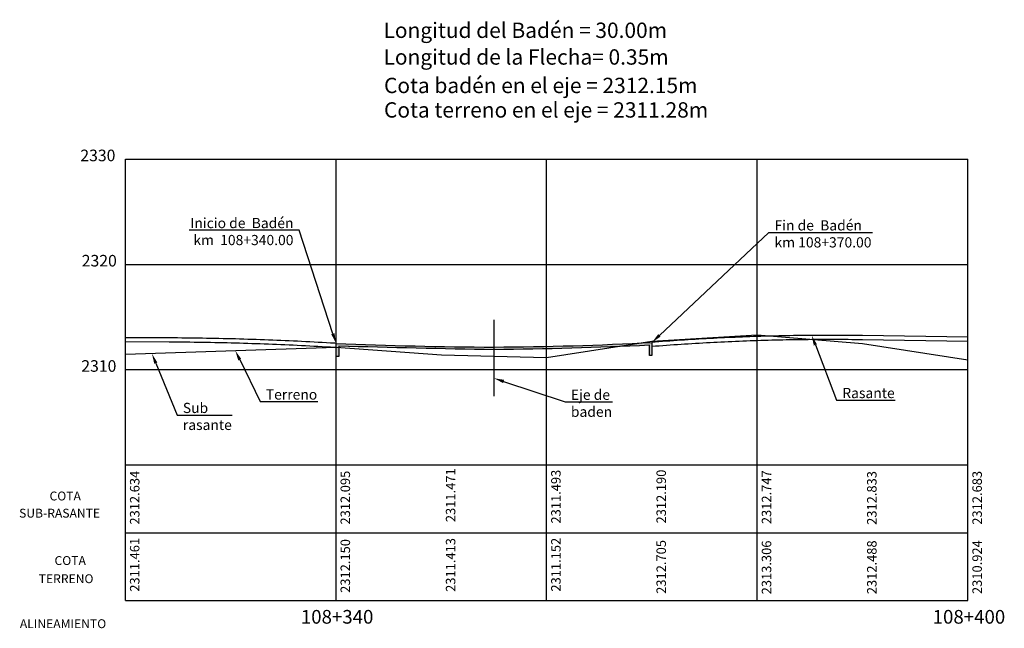
# Model space of a CAD drawing. Units: metres. Extents: x 286929 to 288338, y 8146140 to 8146795.
# Drawn here: x 286929 to 287022, y 8146478 to 8146536 of the extents above; entities that cross this region are included whole.
import ezdxf
from ezdxf import colors
from ezdxf.entities.mleader import LeaderData, LeaderLine
from ezdxf.math import Vec2, Vec3

# ---------------------------------------------------------------- set-up
doc = ezdxf.new("R2010")
doc.units = ezdxf.units.M
doc.header["$LTSCALE"] = 15
doc.layers.add('_cotas', color=251, linetype='Continuous', lineweight=15)
for name, color, linetype in [('BADEN', 5, 'Continuous'), ('Cajetin', 7, 'Continuous'), ('ESTACA', 5, 'Continuous'), ('L60', 5, 'Continuous'), ('L61', 16, 'Continuous'), ('L62', 5, 'Continuous'), ('L808', 7, 'Continuous'), ('S6001', 1, 'Continuous'), ('S6002', 17, 'Continuous'), ('S6003', 170, 'Continuous'), ('S6008', 170, 'Continuous')]:
    doc.layers.add(name, color=color, linetype=linetype)
doc.styles.add('Aidc', font='arial.ttf', dxfattribs={"height": 0.6})
doc.styles.get("Standard").update_dxf_attribs({"font": 'simplex.shx'})

msp = doc.modelspace()

# ---------------------------------------------------------------- hatches: boundary and pattern name
at = {"layer": 'BADEN'}
h = msp.add_hatch(color=256, dxfattribs=at)
h.dxf.hatch_style = 1
h.paths.add_polyline_path([(286988.421, 8146505.16125), (286988.421, 8146504.1887), (286988.671, 8146504.1887), (286988.671, 8146505.4387, -0.01228146), (286973.671, 8146504.99491, -0.00962286), (286958.671, 8146505.34291), (286958.671, 8146504.09291), (286958.921, 8146504.09291), (286958.921, 8146505.08247, 0.00403368), (286973.66698, 8146504.74582, 0.00925119)])

# ---------------------------------------------------------------- linework, layer by layer
msp.add_line((286973.66219, 8146507.58958), (286973.66219, 8146500.33237), dxfattribs=at)
at = {"layer": 'BADEN', "flags": 128}
msp.add_lwpolyline([(286958.671, 8146505.34291, 0.00962286), (286973.67101, 8146504.99491, 0.01228146), (286988.67101, 8146505.4387), (286988.67101, 8146504.1887), (286988.42101, 8146504.1887), (286988.42101, 8146505.16125, -0.00925119), (286973.66699, 8146504.74582, -0.00403368), (286958.92101, 8146505.08247), (286958.92101, 8146504.09291), (286958.67101, 8146504.09291), (286958.67101, 8146505.34291)], format="xyb", dxfattribs=at)
at = {"layer": 'L60'}
for points in [[(287018.67101, 8146505.53073), (287008.67101, 8146505.68073), (287008.67101, 8146505.68073), (287008.32618, 8146505.68562), (287007.98135, 8146505.68995), (287007.63653, 8146505.69372), (287007.2917, 8146505.69693), (287006.94687, 8146505.69958), (287006.60204, 8146505.70167), (287006.25722, 8146505.7032), (287005.91239, 8146505.70416), (287005.56756, 8146505.70457), (287005.22273, 8146505.70441), (287004.8779, 8146505.7037), (287004.53308, 8146505.70242), (287004.18825, 8146505.70058), (287003.84342, 8146505.69819), (287003.49859, 8146505.69523), (287003.15377, 8146505.69171), (287002.80894, 8146505.68763), (287002.46411, 8146505.68298), (287002.11928, 8146505.67778), (287001.77446, 8146505.67202), (287001.42963, 8146505.66569), (287001.0848, 8146505.65881), (287000.73997, 8146505.65136), (287000.39515, 8146505.64336), (287000.05032, 8146505.63479), (286999.70549, 8146505.62566), (286999.36066, 8146505.61597), (286999.01584, 8146505.60572), (286998.67101, 8146505.59491), (286998.32618, 8146505.58354), (286997.98135, 8146505.57161), (286997.63653, 8146505.55912), (286997.2917, 8146505.54607), (286996.94687, 8146505.53245), (286996.60204, 8146505.51828), (286996.25722, 8146505.50354), (286995.91239, 8146505.48824), (286995.56756, 8146505.47239), (286995.22273, 8146505.45597), (286994.8779, 8146505.43899), (286994.53308, 8146505.42145), (286994.18825, 8146505.40335), (286993.84342, 8146505.38469), (286993.49859, 8146505.36546), (286993.15377, 8146505.34568), (286992.80894, 8146505.32534), (286992.46411, 8146505.30443), (286992.11928, 8146505.28297), (286991.77446, 8146505.26094), (286991.42963, 8146505.23835), (286991.0848, 8146505.21521), (286990.73997, 8146505.1915), (286990.39515, 8146505.16723), (286990.05032, 8146505.1424), (286989.70549, 8146505.11701), (286989.36066, 8146505.09105), (286989.01584, 8146505.06454), (286988.67101, 8146505.03747)], [(286958.67101, 8146504.94218), (286958.5206, 8146504.95129), (286958.12845, 8146504.97451), (286957.73629, 8146504.9972), (286957.34413, 8146505.01934), (286956.95198, 8146505.04095), (286956.55982, 8146505.06202), (286956.16766, 8146505.08255), (286955.77551, 8146505.10254), (286955.38335, 8146505.122), (286954.99119, 8146505.14091), (286954.59904, 8146505.15929), (286954.20688, 8146505.17713), (286953.81472, 8146505.19443), (286953.42257, 8146505.21119), (286953.03041, 8146505.22742), (286952.63825, 8146505.2431), (286952.24609, 8146505.25825), (286951.85394, 8146505.27286), (286951.46178, 8146505.28693), (286951.06962, 8146505.30047), (286950.67747, 8146505.31346), (286950.28531, 8146505.32592), (286949.89315, 8146505.33784), (286949.501, 8146505.34922), (286949.10884, 8146505.36006), (286948.71668, 8146505.37036), (286948.32453, 8146505.38013), (286947.93237, 8146505.38936), (286947.54021, 8146505.39804), (286947.14806, 8146505.40619), (286946.7559, 8146505.41381), (286946.36374, 8146505.42088), (286945.97158, 8146505.42742), (286945.57943, 8146505.43342), (286945.18727, 8146505.43887), (286944.79511, 8146505.4438), (286944.40296, 8146505.44818), (286944.0108, 8146505.45202), (286943.61864, 8146505.45533), (286943.22649, 8146505.4581), (286942.83433, 8146505.46033), (286942.83433, 8146505.46033), (286942.83433, 8146505.46033), (286938.67101, 8146505.48114)]]:
    msp.add_lwpolyline(points, dxfattribs=at)
at = {"layer": 'L61', "ltscale": 0.1}
msp.add_lwpolyline([(286938.67101, 8146504.309), (286958.67101, 8146504.99748), (286968.67101, 8146504.26066), (286978.67101, 8146503.99943), (286988.67101, 8146505.55265), (286998.67101, 8146506.15324), (287008.67101, 8146505.33586), (287018.67101, 8146503.77189)], dxfattribs=at)
at = {"layer": 'L62', "color": 84, "lineweight": 25, "flags": 128}
for points in [[(286958.67101, 8146505.34291), (286958.54452, 8146505.35058), (286958.15182, 8146505.37383), (286957.75912, 8146505.39655), (286957.36641, 8146505.41872), (286956.97371, 8146505.44036), (286956.58101, 8146505.46146), (286956.1883, 8146505.48202), (286955.7956, 8146505.50204), (286955.40289, 8146505.52152), (286955.01019, 8146505.54046), (286954.61749, 8146505.55886), (286954.22478, 8146505.57673), (286953.83208, 8146505.59405), (286953.43937, 8146505.61084), (286953.04667, 8146505.62709), (286952.65396, 8146505.64279), (286952.26126, 8146505.65796), (286951.86856, 8146505.67259), (286951.47585, 8146505.68669), (286951.08315, 8146505.70024), (286950.69044, 8146505.71325), (286950.29774, 8146505.72572), (286949.90503, 8146505.73766), (286949.51233, 8146505.74906), (286949.11962, 8146505.75991), (286948.72691, 8146505.77023), (286948.33421, 8146505.78001), (286947.9415, 8146505.78925), (286947.5488, 8146505.79795), (286947.15609, 8146505.80611), (286946.76339, 8146505.81374), (286946.37068, 8146505.82082), (286945.97798, 8146505.82737), (286945.58527, 8146505.83337), (286945.19256, 8146505.83884), (286944.79986, 8146505.84377), (286944.40715, 8146505.84816), (286944.01445, 8146505.85201), (286943.62174, 8146505.85532), (286943.22904, 8146505.85809), (286942.8366, 8146505.86032), (286938.67101, 8146505.88115)], [(287018.67701, 8146505.93068), (287008.67701, 8146506.08068), (287008.33153, 8146506.08559), (287007.98605, 8146506.08993), (287007.64057, 8146506.0937), (287007.2951, 8146506.09692), (287006.94962, 8146506.09957), (287006.60414, 8146506.10166), (287006.25866, 8146506.10319), (287005.91318, 8146506.10416), (287005.56771, 8146506.10457), (287005.22223, 8146506.10441), (287004.87675, 8146506.1037), (287004.53127, 8146506.10242), (287004.18579, 8146506.10058), (287003.84031, 8146506.09817), (287003.49484, 8146506.09521), (287003.14936, 8146506.09168), (287002.80388, 8146506.08759), (287002.4584, 8146506.08294), (287002.11292, 8146506.07773), (287001.76745, 8146506.07196), (287001.42197, 8146506.06562), (287001.07649, 8146506.05872), (287000.73101, 8146506.05126), (287000.38554, 8146506.04324), (287000.04006, 8146506.03466), (286999.69458, 8146506.02551), (286999.3491, 8146506.01581), (286999.00363, 8146506.00554), (286998.65815, 8146505.99471), (286998.31267, 8146505.98332), (286997.9672, 8146505.97136), (286997.62172, 8146505.95884), (286997.27624, 8146505.94577), (286996.93077, 8146505.93213), (286996.58529, 8146505.91793), (286996.23981, 8146505.90316), (286995.89434, 8146505.88784), (286995.54886, 8146505.87195), (286995.20338, 8146505.8555), (286994.85791, 8146505.83849), (286994.51243, 8146505.82092), (286994.16696, 8146505.80278), (286993.82148, 8146505.78408), (286993.47601, 8146505.76483), (286993.13053, 8146505.74501), (286992.78506, 8146505.72462), (286992.43958, 8146505.70368), (286992.09411, 8146505.68217), (286991.74863, 8146505.66011), (286991.40316, 8146505.63748), (286991.05769, 8146505.61429), (286990.71221, 8146505.59053), (286990.36674, 8146505.56622), (286990.02127, 8146505.54134), (286989.67579, 8146505.5159), (286989.33032, 8146505.4899), (286988.98485, 8146505.46334), (286988.67101, 8146505.4387)]]:
    msp.add_lwpolyline(points, dxfattribs=at)
at = {"layer": 'L808'}
for p, q in [((286938.67101, 8146522.84758), (287018.67101, 8146522.84758)), ((286938.67101, 8146480.9151), (286938.67101, 8146522.84758)), ((286958.67101, 8146480.9151), (286958.67101, 8146522.84758)), ((286978.67101, 8146480.9151), (286978.67101, 8146522.84758)), ((286998.67101, 8146480.9151), (286998.67101, 8146522.84758)), ((287018.67101, 8146480.9151), (287018.67101, 8146522.84758)), ((286938.67101, 8146512.84758), (287018.67101, 8146512.84758)), ((286938.67101, 8146502.84758), (287018.67101, 8146502.84758)), ((286938.67101, 8146493.82228), (287018.67101, 8146493.82228)), ((286938.67101, 8146487.35257), (287018.67101, 8146487.35257)), ((286938.67101, 8146480.9151), (287018.67101, 8146480.9151))]:
    msp.add_line(p, q, dxfattribs=at)

# ---------------------------------------------------------------- texts
at = {"layer": 'Cajetin'}
for s, p in [('COTA ', (286931.46269, 8146490.42276)), (' SUB-RASANTE', (286928.31471, 8146488.79208)), ('COTA ', (286931.93571, 8146484.29077)), ('TERRENO', (286930.43838, 8146482.56588)), ('ALINEAMIENTO', (286928.64435, 8146478.29212))]:
    msp.add_text(s, height=0.84375, dxfattribs=at).set_placement(p)
at = {"layer": 'ESTACA', "style": 'Aidc'}
for s, p in [('Longitud del Badén = 30.00m', (286963.17626, 8146534.35779)), ('Longitud de la Flecha= 0.35m', (286963.17626, 8146531.8206)), ('Cota badén en el eje = 2312.15m', (286963.22273, 8146529.11745)), ('Cota terreno en el eje = 2311.28m', (286963.22273, 8146526.79049))]:
    msp.add_text(s, height=1.458, dxfattribs=at).set_placement(p)
at = {"layer": 'S6001'}
for s, p in [('108+340', (286955.32702, 8146478.71946)), ('108+400', (287015.32702, 8146478.71946))]:
    msp.add_text(s, height=1.3, dxfattribs=at).set_placement(p)
at = {"layer": 'S6002'}
for s, p in [('2311.461', (286939.9994, 8146481.75313)), ('2312.150', (286959.9994, 8146481.64313)), ('2311.413', (286969.9994, 8146481.73813)), ('2311.152', (286979.9994, 8146481.76313)), ('2312.705', (286989.9994, 8146481.55313)), ('2313.306', (286999.9994, 8146481.50313)), ('2312.488', (287009.9994, 8146481.51813)), ('2310.924', (287019.9994, 8146481.53313))]:
    msp.add_text(s, height=0.9, rotation=90, dxfattribs=at).set_placement(p)
at = {"layer": 'S6003'}
for s, p in [('2311.471', (286969.9994, 8146488.36343)), ('2312.634', (286939.9994, 8146488.12843)), ('2312.095', (286959.9994, 8146488.13343)), ('2311.493', (286979.9994, 8146488.22843)), ('2312.190', (286989.9994, 8146488.23843)), ('2312.747', (286999.9994, 8146488.17343)), ('2312.833', (287009.9994, 8146488.10343)), ('2312.683', (287019.9994, 8146488.11843))]:
    msp.add_text(s, height=0.9, rotation=90, dxfattribs=at).set_placement(p)
at = {"layer": 'S6008'}
for s, p in [('2330', (286934.38597, 8146522.64758)), ('2320', (286934.5193, 8146512.64758)), ('2310', (286934.4774, 8146502.64758))]:
    msp.add_text(s, height=1.1, dxfattribs=at).set_placement(p)

# ---------------------------------------------------------------- leaders
at = {"layer": '_cotas'}
ml = msp.add_multileader_mtext('Standard', dxfattribs=at)
ml.set_content('{\\f@Arial Unicode MS|b0|i0|c0|p34;Inicio de  Badén\\Pkm  108+340.00}', color=256)
ml.set_leader_properties()
ml.build(insert=Vec2(0, 0))
ml.multileader.update_dxf_attribs({"text_left_attachment_type": 6, "text_right_attachment_type": 6, "dogleg_length": 0.01, "arrow_head_size": 0.96768})
ctx = ml.context
ctx.base_point, ctx.char_height, ctx.arrow_head_size, ctx.landing_gap_size, ctx.plane_origin = Vec3(286944.74105, 8146516.09598), 0.96768, 0.96768, 0.3024, Vec3(286800.75329, 8146567.8258)
ctx.left_attachment, ctx.right_attachment, ctx.text_align_type = 6, 6, 2
notes = []
notes.append((ctx, [(1, (1, 1, 0), (286955.17084, 8146516.09598), (-1, 0), 0.24192, [(0, [(286958.671, 8146505.34291)], 0, [])])]))
ctx.mtext.insert, ctx.mtext.alignment, ctx.mtext.flow_direction = Vec3(286954.62652, 8146517.2572), 3, 5
ml = msp.add_multileader_mtext('Standard', dxfattribs=at)
ml.set_content('{\\f@Arial Unicode MS|b0|i0|c0|p34;Fin de  Badén\\Pkm 108+370.00}', color=256)
ml.set_leader_properties()
ml.build(insert=Vec2(0, 0))
ml.multileader.update_dxf_attribs({"text_left_attachment_type": 6, "text_right_attachment_type": 6, "dogleg_length": 0.01, "arrow_head_size": 0.96768})
ctx = ml.context
ctx.base_point, ctx.char_height, ctx.arrow_head_size, ctx.landing_gap_size, ctx.plane_origin = Vec3(287000.00735, 8146515.87609), 0.96768, 0.96768, 0.3024, Vec3(287144.44069, 8146568.87902)
ctx.left_attachment, ctx.right_attachment = 6, 6
notes.append((ctx, [(1, (1, 1, 0), (286999.76543, 8146515.87609), (1, 0), 0.24192, [(0, [(286988.67101, 8146505.4387)], 0, [])])]))
ctx.mtext.insert, ctx.mtext.flow_direction = Vec3(287000.30975, 8146517.03731), 5
ml = msp.add_multileader_mtext('Standard', dxfattribs=at)
ml.set_content('{\\f@Arial Unicode MS|b0|i0|c0|p34;Rasante}', color=256)
ml.set_leader_properties()
ml.build(insert=Vec2(0, 0))
ml.multileader.update_dxf_attribs({"text_left_attachment_type": 6, "text_right_attachment_type": 6, "dogleg_length": 0.01, "arrow_head_size": 0.96768})
ctx = ml.context
ctx.base_point, ctx.char_height, ctx.arrow_head_size, ctx.landing_gap_size, ctx.plane_origin = Vec3(287006.44154, 8146499.95057), 0.96768, 0.96768, 0.3024, Vec3(286867.5626, 8146563.35732)
ctx.left_attachment, ctx.right_attachment = 6, 6
notes.append((ctx, [(0, (1, 1, 0), (287006.19962, 8146499.95057), (1, 0), 0.24192, [(0, [(287003.84031, 8146506.09817)], 0, [])])]))
ctx.mtext.insert, ctx.mtext.flow_direction = Vec3(287006.74394, 8146501.11178), 5
ml = msp.add_multileader_mtext('Standard', dxfattribs=at)
ml.set_content('{\\f@Arial Unicode MS|b0|i0|c0|p34;Terreno}', color=256)
ml.set_leader_properties()
ml.build(insert=Vec2(0, 0))
ml.multileader.update_dxf_attribs({"text_left_attachment_type": 6, "text_right_attachment_type": 6, "dogleg_length": 0.01, "arrow_head_size": 0.96768})
ctx = ml.context
ctx.base_point, ctx.char_height, ctx.arrow_head_size, ctx.landing_gap_size, ctx.plane_origin = Vec3(286951.69809, 8146499.81062), 0.96768, 0.96768, 0.3024, Vec3(287104.61529, 8146561.41734)
ctx.left_attachment, ctx.right_attachment = 6, 6
notes.append((ctx, [(1, (1, 1, 0), (286951.45617, 8146499.81062), (1, 0), 0.24192, [(0, [(286949.10028, 8146504.66802)], 0, [])])]))
ctx.mtext.insert, ctx.mtext.flow_direction = Vec3(286952.00049, 8146500.97184), 5
ml = msp.add_multileader_mtext('Standard', dxfattribs=at)
ml.set_content('{\\f@Arial Unicode MS|b0|i0|c0|p34;Sub \\Prasante}', color=256)
ml.set_leader_properties()
ml.build(insert=Vec2(0, 0))
ml.multileader.update_dxf_attribs({"text_left_attachment_type": 6, "text_right_attachment_type": 6, "dogleg_length": 0.01, "arrow_head_size": 0.96768})
ctx = ml.context
ctx.base_point, ctx.char_height, ctx.arrow_head_size, ctx.landing_gap_size, ctx.plane_origin = Vec3(286943.81835, 8146498.53475), 0.96768, 0.96768, 0.3024, Vec3(286785.82711, 8146556.79495)
ctx.left_attachment, ctx.right_attachment = 6, 6
notes.append((ctx, [(0, (1, 1, 0), (286943.57643, 8146498.53475), (1, 0), 0.24192, [(0, [(286941.18787, 8146504.36273)], 0, [])])]))
ctx.mtext.insert, ctx.mtext.flow_direction = Vec3(286944.12075, 8146499.69596), 5
ml = msp.add_multileader_mtext('Standard', dxfattribs=at)
ml.set_content('{\\f@Arial Unicode MS|b0|i0|c0|p34;Eje de\\Pbaden}', color=256)
ml.set_leader_properties()
ml.build(insert=Vec2(0, 0))
ml.multileader.update_dxf_attribs({"text_left_attachment_type": 6, "text_right_attachment_type": 6, "dogleg_length": 0.01, "arrow_head_size": 0.96768})
ctx = ml.context
ctx.base_point, ctx.char_height, ctx.arrow_head_size, ctx.landing_gap_size, ctx.plane_origin = Vec3(286980.66916, 8146499.78391), 0.96768, 0.96768, 0.3024, Vec3(287123.89122, 8146568.5383)
ctx.left_attachment, ctx.right_attachment = 6, 6
notes.append((ctx, [(1, (1, 1, 0), (286980.42724, 8146499.78391), (1, 0), 0.24192, [(0, [(286973.66219, 8146502.03339)], 0, [])])]))
ctx.mtext.insert, ctx.mtext.flow_direction = Vec3(286980.97156, 8146500.94512), 5
for ctx, leaders in notes:
    for number, flags, end, landing, length, lines in leaders:
        leader = LeaderData()
        leader.index, (leader.has_last_leader_line, leader.has_dogleg_vector, leader.attachment_direction) = number, flags
        leader.last_leader_point, leader.dogleg_vector, leader.dogleg_length = Vec3(end), Vec3(landing), length
        for number, points, colour, breaks in lines:
            line = LeaderLine()
            line.index, line.vertices, line.color, line.breaks = number, Vec3.list(points), colors.encode_raw_color(colour), breaks
            leader.lines.append(line)
        ctx.leaders.append(leader)

doc.saveas('drawing.dxf')
